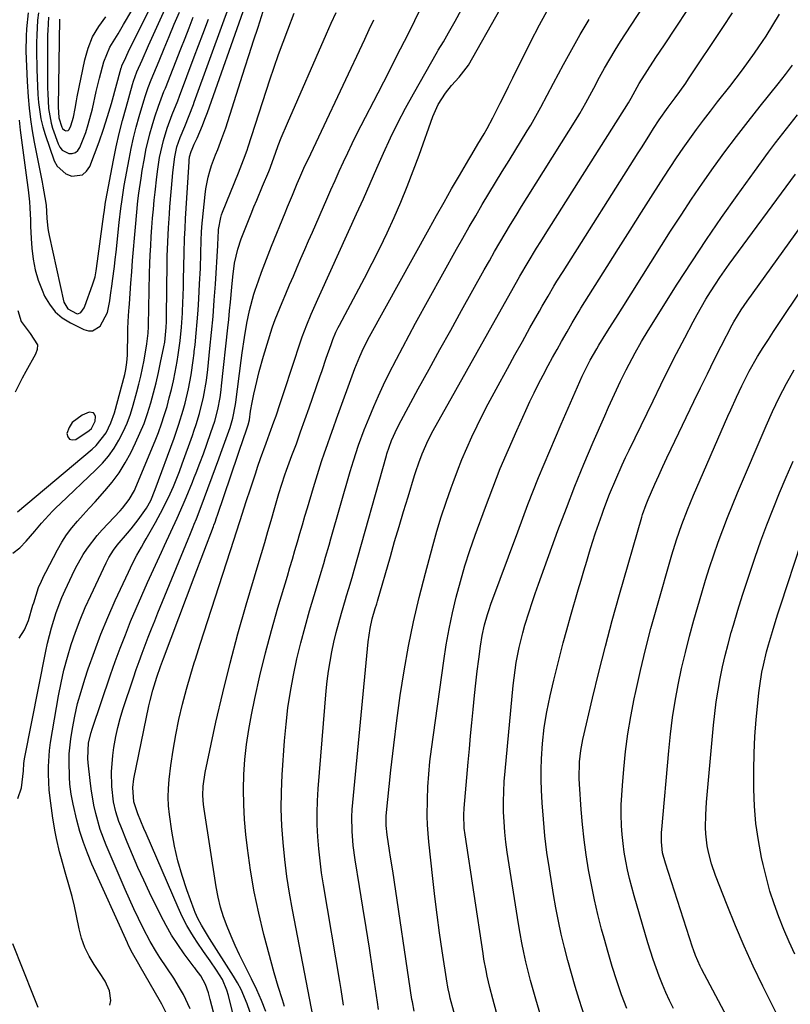
# Model space of a CAD drawing. Units: inches. Extents: x 1875354 to 1880617, y 474959 to 480354.
# Drawn here: x 1877934 to 1878161, y 476769 to 477058 of the extents above; entities that cross this region are included whole.
import ezdxf

# ---------------------------------------------------------------- set-up
doc = ezdxf.new("R2010")
doc.units = ezdxf.units.IN
doc.header["$MEASUREMENT"] = 0
for name, color, linetype in [('1', 7, 'Continuous'), ('7', 7, 'Continuous'), ('8', 7, 'Continuous')]:
    doc.layers.add(name, color=color, linetype=linetype)

msp = doc.modelspace()

# ---------------------------------------------------------------- linework, layer by layer
at = {"layer": '1', "color": 18}
msp.add_polyline3d([(1877955.54, 476938.29, 1858), (1877956.59, 476940.37, 1858), (1877956.64, 476941.82, 1858), (1877956.42, 476942.46, 1858), (1877956.07, 476942.9, 1858), (1877954.85, 476943.04, 1858), (1877952.72, 476942.18, 1858), (1877949.82, 476940.05, 1858), (1877948.92, 476938.54, 1858), (1877948.29, 476936.8, 1858), (1877948.53, 476935.77, 1858), (1877949, 476935.09, 1858), (1877949.82, 476934.91, 1858), (1877950.86, 476935.08, 1858), (1877954.81, 476937.68, 1858), (1877955.54, 476938.29, 1858)], dxfattribs=at)
at = {"layer": '7', "color": 18}
for points in [[(1877942.92, 477059.03, 1852), (1877942.65, 477055.11, 1852), (1877942.63, 477053.8, 1852), (1877942.62, 477038.14, 1852), (1877942.64, 477036.66, 1852), (1877942.86, 477032.23, 1852), (1877943.63, 477027.89, 1852), (1877944.06, 477026.48, 1852), (1877945.67, 477021.8, 1852), (1877946.2, 477020.81, 1852), (1877946.88, 477019.99, 1852), (1877948.82, 477019.01, 1852), (1877949.86, 477019.02, 1852), (1877950.77, 477019.28, 1852), (1877951.49, 477019.89, 1852), (1877952.08, 477020.75, 1852), (1877953.79, 477025.2, 1852), (1877954.55, 477027.47, 1852), (1877955.78, 477032.1, 1852), (1877956.92, 477037.21, 1852), (1877957.86, 477041.13, 1852), (1877959.17, 477045.92, 1852), (1877960.93, 477050.2, 1852), (1877963.35, 477054.18, 1852), (1877964.94, 477056.85, 1852), (1877972.19, 477069.31, 1852)], [(1877936.91, 477060.25, 1856), (1877936.44, 477055.64, 1856), (1877936.31, 477053.43, 1856), (1877936.24, 477049.01, 1856), (1877936.28, 477046.8, 1856), (1877936.48, 477042.37, 1856), (1877936.6, 477040.16, 1856), (1877936.9, 477035.66, 1856), (1877937.2, 477032.32, 1856), (1877937.58, 477028.98, 1856), (1877938.09, 477025.67, 1856), (1877938.68, 477022.36, 1856), (1877941.04, 477010.56, 1856), (1877941.26, 477009.44, 1856), (1877941.85, 477006.06, 1856), (1877942.18, 477003.79, 1856), (1877942.4, 477000.06, 1856), (1877942.71, 476997, 1856), (1877942.89, 476995.94, 1856), (1877943.1, 476994.88, 1856), (1877947.4, 476975.35, 1856), (1877948.59, 476973.37, 1856), (1877951.05, 476971.99, 1856), (1877951.5, 476971.96, 1856), (1877952.36, 476972.36, 1856), (1877953.33, 476973.66, 1856), (1877953.55, 476974.16, 1856), (1877955.84, 476980.41, 1856), (1877956.04, 476980.99, 1856), (1877956.55, 476982.77, 1856), (1877956.9, 476984.58, 1856), (1877956.99, 476985.19, 1856), (1877959.12, 477001.16, 1856), (1877959.19, 477001.67, 1856), (1877959.66, 477004.71, 1856), (1877959.75, 477005.22, 1856), (1877962, 477017.03, 1856), (1877962.79, 477020.93, 1856), (1877963.66, 477024.83, 1856), (1877964.62, 477028.7, 1856), (1877965.65, 477032.55, 1856), (1877967.55, 477039.29, 1856), (1877967.83, 477040.22, 1856), (1877968.31, 477041.61, 1856), (1877968.86, 477042.97, 1856), (1877970.35, 477046.4, 1856), (1877972.26, 477050.73, 1856), (1877973.22, 477052.88, 1856), (1877974.19, 477055.03, 1856), (1877978.63, 477064.77, 1856)], [(1877939.99, 477060.27, 1854), (1877939.69, 477058.11, 1854), (1877939.41, 477053.75, 1854), (1877939.36, 477051.56, 1854), (1877939.36, 477049.38, 1854), (1877939.45, 477043.62, 1854), (1877939.52, 477041.2, 1854), (1877939.75, 477036.36, 1854), (1877939.92, 477033.95, 1854), (1877940.6, 477029.18, 1854), (1877941.18, 477026.85, 1854), (1877941.88, 477024.54, 1854), (1877944.52, 477016.89, 1854), (1877945.39, 477015.28, 1854), (1877947.97, 477012.99, 1854), (1877949.68, 477012.32, 1854), (1877952.85, 477012.77, 1854), (1877954.02, 477013.78, 1854), (1877954.98, 477015.18, 1854), (1877956.39, 477018.8, 1854), (1877957.75, 477022.47, 1854), (1877959.04, 477026.17, 1854), (1877960.22, 477029.9, 1854), (1877961.33, 477033.66, 1854), (1877964.23, 477044.12, 1854), (1877964.28, 477044.28, 1854), (1877964.43, 477044.75, 1854), (1877965.54, 477047.23, 1854), (1877966.58, 477049.4, 1854), (1877975.34, 477067.03, 1854)], [(1878039.8, 476767.71, 1888), (1878039.48, 476769.81, 1888), (1878038.01, 476779.65, 1888), (1878037.1, 476785.68, 1888), (1878036.17, 476791.72, 1888), (1878035.2, 476797.75, 1888), (1878034.22, 476803.77, 1888), (1878032.92, 476811.64, 1888), (1878032.35, 476815.83, 1888), (1878032.01, 476820.05, 1888), (1878031.95, 476824.28, 1888), (1878032.04, 476826.39, 1888), (1878032.2, 476828.5, 1888), (1878036.72, 476875.67, 1888), (1878037.28, 476879.51, 1888), (1878037.94, 476882.34, 1888), (1878038.83, 476885.38, 1888), (1878039.26, 476886.82, 1888), (1878039.47, 476887.54, 1888), (1878043.24, 476900.71, 1888), (1878044.5, 476905.09, 1888), (1878045.79, 476909.47, 1888), (1878047.1, 476913.85, 1888), (1878048.43, 476918.21, 1888), (1878050.34, 476924.43, 1888), (1878050.74, 476925.68, 1888), (1878051.57, 476928.17, 1888), (1878052.54, 476930.87, 1888), (1878054.3, 476934.79, 1888), (1878055.81, 476937.64, 1888), (1878062.49, 476949.52, 1888), (1878065.62, 476955.1, 1888), (1878068.75, 476960.67, 1888), (1878071.87, 476966.24, 1888), (1878074.99, 476971.81, 1888), (1878078.9, 476978.78, 1888), (1878081.27, 476982.94, 1888), (1878083.69, 476987.07, 1888), (1878086.16, 476991.16, 1888), (1878087.42, 476993.2, 1888), (1878088.7, 476995.22, 1888), (1878113.17, 477033.88, 1888), (1878113.98, 477035.26, 1888), (1878116.29, 477039.51, 1888), (1878118.72, 477043.34, 1888), (1878121.2, 477047.14, 1888), (1878123.69, 477050.94, 1888), (1878133.77, 477066.28, 1888)], [(1877933.9, 476829.66, 1866), (1877934.99, 476832.8, 1866), (1877935.56, 476837.74, 1866), (1877935.66, 476839.87, 1866), (1877935.76, 476840.57, 1866), (1877935.87, 476841.27, 1866), (1877942.07, 476872.91, 1866), (1877942.56, 476875.21, 1866), (1877943.73, 476879.77, 1866), (1877945.14, 476884.26, 1866), (1877946.82, 476888.66, 1866), (1877947.76, 476890.82, 1866), (1877949.81, 476895.25, 1866), (1877950.84, 476897.29, 1866), (1877953.1, 476901.27, 1866), (1877954.36, 476903.18, 1866), (1877957.12, 476906.81, 1866), (1877958.63, 476908.53, 1866), (1877963.88, 476914.14, 1866), (1877964.58, 476914.92, 1866), (1877966.53, 476917.38, 1866), (1877968.12, 476920.08, 1866), (1877968.55, 476921.03, 1866), (1877974.17, 476934.67, 1866), (1877975.13, 476937.13, 1866), (1877976.04, 476939.61, 1866), (1877976.87, 476942.12, 1866), (1877977.67, 476944.75, 1866), (1877978.35, 476947.25, 1866), (1877978.98, 476949.76, 1866), (1877979.55, 476952.29, 1866), (1877980.08, 476954.83, 1866), (1877980.65, 476957.92, 1866), (1877980.99, 476959.93, 1866), (1877981.54, 476963.97, 1866), (1877981.94, 476968.03, 1866), (1877982.2, 476972.11, 1866), (1877982.23, 476972.7, 1866), (1877982.41, 476977.37, 1866), (1877982.48, 476979.71, 1866), (1877982.54, 476982.05, 1866), (1877982.69, 476989.69, 1866), (1877982.83, 476994.08, 1866), (1877982.97, 476997.01, 1866), (1877983.14, 476999.93, 1866), (1877983.23, 477001.4, 1866), (1877984.17, 477016.58, 1866), (1877984.2, 477016.94, 1866), (1877984.32, 477018.04, 1866), (1877984.72, 477019.54, 1866), (1877985.04, 477020.29, 1866), (1877985.68, 477021.7, 1866), (1877986.49, 477023.48, 1866), (1877988.09, 477027.2, 1866), (1877988.82, 477029.09, 1866), (1877989.52, 477030.99, 1866), (1878000.59, 477062.33, 1866)], [(1877960.85, 476768.98, 1868), (1877961.14, 476770.35, 1868), (1877960.74, 476773.18, 1868), (1877959.48, 476775.97, 1868), (1877957.9, 476778.6, 1868), (1877956.33, 476780.87, 1868), (1877954.84, 476783.35, 1868), (1877953.56, 476785.91, 1868), (1877952.6, 476788.61, 1868), (1877951.85, 476791.4, 1868), (1877951.08, 476795.2, 1868), (1877950.47, 476798.02, 1868), (1877949.81, 476800.84, 1868), (1877949.07, 476803.63, 1868), (1877947.78, 476808.05, 1868), (1877946.67, 476811.97, 1868), (1877946.15, 476813.94, 1868), (1877945.2, 476817.89, 1868), (1877944.79, 476819.88, 1868), (1877944.14, 476823.9, 1868), (1877943.55, 476828.22, 1868), (1877943.03, 476832.07, 1868), (1877942.84, 476836.75, 1868), (1877942.85, 476839.08, 1868), (1877943.18, 476843.74, 1868), (1877943.5, 476846.05, 1868), (1877945.82, 476859.75, 1868), (1877946.55, 476863.56, 1868), (1877947.39, 476867.35, 1868), (1877948.41, 476871.09, 1868), (1877949.53, 476874.81, 1868), (1877950.81, 476878.48, 1868), (1877952.17, 476882.11, 1868), (1877953.68, 476885.69, 1868), (1877955.27, 476889.24, 1868), (1877959.81, 476898.87, 1868), (1877960.6, 476900.4, 1868), (1877962, 476902.59, 1868), (1877963.04, 476903.97, 1868), (1877966.1, 476907.55, 1868), (1877967.17, 476908.84, 1868), (1877969.24, 476911.48, 1868), (1877971.65, 476914.89, 1868), (1877972.91, 476917.14, 1868), (1877974.24, 476920.33, 1868), (1877979.74, 476935.42, 1868), (1877981.15, 476939.5, 1868), (1877982.44, 476943.69, 1868), (1877983, 476945.74, 1868), (1877983.97, 476949.87, 1868), (1877984.75, 476954.05, 1868), (1877985.37, 476958.26, 1868), (1877985.63, 476960.37, 1868), (1877985.68, 476960.83, 1868), (1877985.9, 476962.87, 1868), (1877986.25, 476966.24, 1868), (1877986.55, 476969.61, 1868), (1877986.8, 476972.99, 1868), (1877987.01, 476976.37, 1868), (1877987.24, 476980.71, 1868), (1877987.46, 476985.23, 1868), (1877987.62, 476989.76, 1868), (1877987.73, 476993.43, 1868), (1877987.84, 476996, 1868), (1877988.01, 476998.57, 1868), (1877988.1, 476999.42, 1868), (1877988.88, 477006.92, 1868), (1877989.11, 477008.65, 1868), (1877989.79, 477012.06, 1868), (1877990.27, 477013.86, 1868), (1877990.78, 477015.47, 1868), (1877991.91, 477018.65, 1868), (1877992.55, 477020.22, 1868), (1877993.8, 477023.37, 1868), (1877994.36, 477024.96, 1868), (1877994.9, 477026.57, 1868), (1877999.27, 477040.12, 1868), (1878000.55, 477044.12, 1868), (1878001.83, 477048.11, 1868), (1878003.11, 477052.11, 1868), (1878004.39, 477056.11, 1868), (1878006.38, 477062.34, 1868)], [(1878012.2, 476768.53, 1882), (1878011.55, 476770.5, 1882), (1878010.26, 476774.44, 1882), (1878009.12, 476778.43, 1882), (1878006.13, 476789.7, 1882), (1878004.62, 476795.97, 1882), (1878003.28, 476802.28, 1882), (1878002.21, 476808.64, 1882), (1878001.32, 476815.04, 1882), (1878000.85, 476819.1, 1882), (1878000.44, 476823.49, 1882), (1878000.18, 476827.89, 1882), (1878000.13, 476832.3, 1882), (1878000.23, 476836.71, 1882), (1878000.53, 476841.11, 1882), (1878000.99, 476845.5, 1882), (1878001.65, 476849.85, 1882), (1878002.45, 476854.19, 1882), (1878003.46, 476858.99, 1882), (1878004.96, 476865.69, 1882), (1878006.57, 476872.36, 1882), (1878008.34, 476878.99, 1882), (1878010.22, 476885.6, 1882), (1878013, 476894.91, 1882), (1878013.74, 476897.43, 1882), (1878014.49, 476899.94, 1882), (1878015.23, 476902.45, 1882), (1878015.96, 476904.97, 1882), (1878016.7, 476907.48, 1882), (1878017.44, 476910, 1882), (1878018.18, 476912.51, 1882), (1878018.92, 476915.02, 1882), (1878020.68, 476920.98, 1882), (1878021.45, 476923.52, 1882), (1878022.24, 476926.05, 1882), (1878023.07, 476928.56, 1882), (1878023.91, 476931.08, 1882), (1878024.78, 476933.58, 1882), (1878025.66, 476936.08, 1882), (1878026.55, 476938.57, 1882), (1878027.45, 476941.07, 1882), (1878032.85, 476955.83, 1882), (1878033.31, 476957.04, 1882), (1878034.29, 476959.45, 1882), (1878035.35, 476961.81, 1882), (1878037.13, 476965.27, 1882), (1878054.6, 476996.9, 1882), (1878056.79, 477000.82, 1882), (1878059, 477004.73, 1882), (1878061.24, 477008.62, 1882), (1878063.5, 477012.5, 1882), (1878066.26, 477017.19, 1882), (1878067.16, 477018.72, 1882), (1878068.96, 477021.76, 1882), (1878070.76, 477024.81, 1882), (1878071.63, 477026.35, 1882), (1878073.29, 477029.47, 1882), (1878074.21, 477031.26, 1882), (1878075.47, 477033.73, 1882), (1878076.72, 477036.2, 1882), (1878077.97, 477038.68, 1882), (1878079.2, 477041.17, 1882), (1878084.43, 477051.73, 1882), (1878087.02, 477056.76, 1882), (1878089.73, 477061.72, 1882)], [(1878029.5, 476768.95, 1886), (1878028.78, 476773.59, 1886), (1878028.39, 476775.91, 1886), (1878023.6, 476804.27, 1886), (1878023.06, 476807.78, 1886), (1878022.6, 476811.3, 1886), (1878022.23, 476814.82, 1886), (1878021.94, 476818.36, 1886), (1878021.78, 476821.9, 1886), (1878021.73, 476825.44, 1886), (1878021.84, 476828.98, 1886), (1878022.05, 476832.52, 1886), (1878024.43, 476861.2, 1886), (1878024.72, 476864.09, 1886), (1878025.08, 476866.98, 1886), (1878025.53, 476869.85, 1886), (1878026.06, 476872.71, 1886), (1878026.67, 476875.56, 1886), (1878027.33, 476878.39, 1886), (1878028.07, 476881.2, 1886), (1878028.86, 476884, 1886), (1878030.08, 476888.09, 1886), (1878030.4, 476889.16, 1886), (1878031.04, 476891.31, 1886), (1878032, 476894.53, 1886), (1878032.62, 476896.68, 1886), (1878042.07, 476930.29, 1886), (1878042.24, 476930.86, 1886), (1878043.6, 476934.77, 1886), (1878045.21, 476938.33, 1886), (1878046.38, 476940.59, 1886), (1878051.45, 476949.9, 1886), (1878054.6, 476955.67, 1886), (1878057.76, 476961.43, 1886), (1878060.95, 476967.18, 1886), (1878064.14, 476972.93, 1886), (1878070.79, 476984.83, 1886), (1878072.31, 476987.52, 1886), (1878073.84, 476990.21, 1886), (1878075.4, 476992.88, 1886), (1878076.96, 476995.54, 1886), (1878078.55, 476998.19, 1886), (1878080.15, 477000.83, 1886), (1878081.77, 477003.46, 1886), (1878083.4, 477006.08, 1886), (1878098.25, 477029.75, 1886), (1878098.88, 477030.78, 1886), (1878100.68, 477033.92, 1886), (1878102.95, 477038.18, 1886), (1878104.67, 477041.43, 1886), (1878106.13, 477044.1, 1886), (1878107.64, 477046.74, 1886), (1878109.22, 477049.34, 1886), (1878110.85, 477051.92, 1886), (1878117.25, 477061.72, 1886)], [(1877934.23, 476876.74, 1864), (1877935.82, 476879.13, 1864), (1877937.02, 476881.85, 1864), (1877938.32, 476886.38, 1864), (1877938.54, 476887.13, 1864), (1877939.99, 476891.56, 1864), (1877940.82, 476893.49, 1864), (1877941.64, 476895.23, 1864), (1877942.08, 476896.08, 1864), (1877945.51, 476902.64, 1864), (1877946.79, 476904.86, 1864), (1877948.17, 476907.02, 1864), (1877949.72, 476909.06, 1864), (1877951.37, 476911.03, 1864), (1877953.1, 476912.94, 1864), (1877954.83, 476914.85, 1864), (1877956.56, 476916.76, 1864), (1877959.42, 476919.92, 1864), (1877961.59, 476922.54, 1864), (1877963.61, 476925.26, 1864), (1877965.39, 476928.15, 1864), (1877967.02, 476931.13, 1864), (1877968.44, 476934.02, 1864), (1877969.74, 476936.86, 1864), (1877970.93, 476939.74, 1864), (1877971.96, 476942.68, 1864), (1877972.93, 476945.81, 1864), (1877973.72, 476948.76, 1864), (1877974.47, 476951.71, 1864), (1877975.16, 476954.68, 1864), (1877975.8, 476957.66, 1864), (1877976.74, 476962.24, 1864), (1877977, 476963.64, 1864), (1877977.44, 476967.87, 1864), (1877977.5, 476969.68, 1864), (1877977.53, 476971.3, 1864), (1877977.7, 476986.8, 1864), (1877977.73, 476988.87, 1864), (1877977.79, 476990.94, 1864), (1877977.98, 476995.08, 1864), (1877978.1, 476997.15, 1864), (1877978.38, 477001.29, 1864), (1877978.54, 477003.36, 1864), (1877979.24, 477012.15, 1864), (1877979.35, 477013.46, 1864), (1877979.94, 477018.02, 1864), (1877980.59, 477020.92, 1864), (1877981.56, 477023.73, 1864), (1877982.88, 477026.95, 1864), (1877984.19, 477030.17, 1864), (1877985.43, 477033.42, 1864), (1877985.68, 477034.1, 1864), (1877994.49, 477058.22, 1864), (1877995.42, 477060.85, 1864)], [(1877934.23, 477028.78, 1858), (1877934.55, 477025.83, 1858), (1877934.93, 477022.89, 1858), (1877935.35, 477019.95, 1858), (1877935.76, 477017.01, 1858), (1877936.16, 477014.07, 1858), (1877936.55, 477011.13, 1858), (1877936.9, 477008.38, 1858), (1877937.28, 477004.8, 1858), (1877937.4, 477003.01, 1858), (1877937.56, 476999.42, 1858), (1877937.64, 476997.62, 1858), (1877937.83, 476994.03, 1858), (1877938, 476991.18, 1858), (1877938.37, 476988, 1858), (1877938.95, 476984.87, 1858), (1877939.86, 476981.82, 1858), (1877940.99, 476978.83, 1858), (1877941.73, 476977.16, 1858), (1877943.13, 476974.72, 1858), (1877944.81, 476972.55, 1858), (1877946.91, 476970.77, 1858), (1877949.29, 476969.26, 1858), (1877953.27, 476967.29, 1858), (1877954.59, 476966.96, 1858), (1877955.84, 476966.97, 1858), (1877958.06, 476968.32, 1858), (1877960.18, 476972.33, 1858), (1877960.86, 476975.73, 1858), (1877961.11, 476977.4, 1858), (1877961.59, 476980.74, 1858), (1877961.7, 476981.59, 1858), (1877962.24, 476985.79, 1858), (1877962.49, 476987.89, 1858), (1877962.72, 476989.99, 1858), (1877963.64, 476998.71, 1858), (1877964.12, 477002.81, 1858), (1877964.48, 477005.54, 1858), (1877964.9, 477008.26, 1858), (1877965.13, 477009.62, 1858), (1877966.52, 477017.29, 1858), (1877967.15, 477020.46, 1858), (1877967.84, 477023.61, 1858), (1877968.63, 477026.73, 1858), (1877969.49, 477029.85, 1858), (1877970.84, 477034.49, 1858), (1877971.32, 477036.04, 1858), (1877972.14, 477038.33, 1858), (1877973.03, 477040.59, 1858), (1877975.36, 477046.24, 1858), (1877976.84, 477049.81, 1858), (1877978.32, 477053.38, 1858), (1877979.81, 477056.95, 1858), (1877981.29, 477060.52, 1858)], [(1877984.44, 476767.88, 1872), (1877982.5, 476772.07, 1872), (1877981.37, 476774.09, 1872), (1877979.63, 476776.87, 1872), (1877977.62, 476779.94, 1872), (1877975.59, 476782.99, 1872), (1877974.6, 476784.53, 1872), (1877972.74, 476787.69, 1872), (1877970.69, 476791.6, 1872), (1877969.29, 476794.39, 1872), (1877967.94, 476797.2, 1872), (1877966.64, 476800.04, 1872), (1877965.38, 476802.9, 1872), (1877959.81, 476815.92, 1872), (1877958.08, 476820.52, 1872), (1877956.75, 476825.24, 1872), (1877956.23, 476827.65, 1872), (1877955.4, 476832.49, 1872), (1877955.08, 476834.93, 1872), (1877954.52, 476840.12, 1872), (1877954.4, 476841.4, 1872), (1877954.67, 476846.02, 1872), (1877955.38, 476849.04, 1872), (1877955.69, 476850.03, 1872), (1877961.1, 476865.94, 1872), (1877962.49, 476869.88, 1872), (1877963.92, 476873.8, 1872), (1877965.44, 476877.7, 1872), (1877967, 476881.57, 1872), (1877968.62, 476885.42, 1872), (1877970.27, 476889.26, 1872), (1877971.97, 476893.08, 1872), (1877973.69, 476896.89, 1872), (1877976.01, 476901.93, 1872), (1877976.93, 476903.93, 1872), (1877978.79, 476907.92, 1872), (1877980.65, 476911.91, 1872), (1877982.42, 476915.95, 1872), (1877983.27, 476917.98, 1872), (1877985.13, 476922.52, 1872), (1877985.68, 476923.89, 1872), (1877986.24, 476925.29, 1872), (1877987.32, 476928.08, 1872), (1877988.36, 476930.87, 1872), (1877989.37, 476933.68, 1872), (1877990.56, 476937.08, 1872), (1877991.67, 476940.45, 1872), (1877992.6, 476943.88, 1872), (1877993.25, 476947.34, 1872), (1877993.58, 476949.66, 1872), (1877993.71, 476950.83, 1872), (1877995.53, 476967.81, 1872), (1877995.79, 476970.31, 1872), (1877996.04, 476972.82, 1872), (1877996.28, 476975.32, 1872), (1877996.67, 476979.77, 1872), (1877996.99, 476982.83, 1872), (1877997.53, 476986.85, 1872), (1877998.46, 476990.95, 1872), (1877999.48, 476993.94, 1872), (1877999.86, 476994.93, 1872), (1878002.39, 477001.29, 1872), (1878003.21, 477003.32, 1872), (1878004.03, 477005.34, 1872), (1878005.73, 477009.37, 1872), (1878007.56, 477013.7, 1872), (1878007.93, 477014.66, 1872), (1878008.16, 477015.3, 1872), (1878009.53, 477019.12, 1872), (1878010.35, 477021.34, 1872), (1878011.2, 477023.55, 1872), (1878013.02, 477027.93, 1872), (1878024.46, 477054.13, 1872), (1878025.87, 477057.28, 1872), (1878027.3, 477060.42, 1872)], [(1878000.94, 476750.58, 1876), (1877995.71, 476771.79, 1876), (1877995.25, 476773.41, 1876), (1877993.99, 476776.51, 1876), (1877992.2, 476779.28, 1876), (1877990.31, 476782, 1876), (1877988.43, 476784.72, 1876), (1877986.56, 476787.43, 1876), (1877985.68, 476788.79, 1876), (1877984.97, 476789.88, 1876), (1877983.49, 476792.38, 1876), (1877982.15, 476794.97, 1876), (1877980.91, 476797.61, 1876), (1877971.51, 476819.37, 1876), (1877970.89, 476820.81, 1876), (1877969.15, 476825.18, 1876), (1877967.91, 476828.66, 1876), (1877967.59, 476832.88, 1876), (1877967.93, 476835.43, 1876), (1877972.38, 476856.85, 1876), (1877972.72, 476858.4, 1876), (1877973.51, 476861.47, 1876), (1877974.66, 476865.23, 1876), (1877975.78, 476868.37, 1876), (1877976.66, 476870.71, 1876), (1877985.68, 476894.59, 1876), (1877991.3, 476909.5, 1876), (1877991.46, 476909.92, 1876), (1877991.77, 476910.75, 1876), (1877992.22, 476912.01, 1876), (1877992.51, 476912.85, 1876), (1878000.47, 476936.19, 1876), (1878000.63, 476936.68, 1876), (1878001.53, 476939.35, 1876), (1878001.85, 476940.77, 1876), (1878002.23, 476943.32, 1876), (1878002.66, 476945.87, 1876), (1878003.19, 476948.39, 1876), (1878003.65, 476950.43, 1876), (1878004.76, 476954.96, 1876), (1878006.03, 476959.46, 1876), (1878008.55, 476967.85, 1876), (1878008.65, 476968.15, 1876), (1878009.43, 476970.25, 1876), (1878011.49, 476975.24, 1876), (1878012.58, 476977.84, 1876), (1878013.66, 476980.44, 1876), (1878014.76, 476983.03, 1876), (1878015.86, 476985.62, 1876), (1878016.97, 476988.21, 1876), (1878018.09, 476990.79, 1876), (1878019.21, 476993.37, 1876), (1878020.34, 476995.95, 1876), (1878024.58, 477005.62, 1876), (1878025.79, 477008.35, 1876), (1878027, 477011.08, 1876), (1878028.23, 477013.8, 1876), (1878029.46, 477016.51, 1876), (1878030.72, 477019.22, 1876), (1878032.01, 477021.91, 1876), (1878033.34, 477024.58, 1876), (1878034.69, 477027.24, 1876), (1878039.65, 477036.82, 1876), (1878041.31, 477040.03, 1876), (1878042.96, 477043.25, 1876), (1878044.6, 477046.46, 1876), (1878046.24, 477049.69, 1876), (1878048.55, 477054.25, 1876), (1878050.38, 477058.06, 1876), (1878051.82, 477060.87, 1876)], [(1878002.7, 476765.12, 1878), (1878001.24, 476769.39, 1878), (1877999.42, 476773.52, 1878), (1877998.36, 476775.5, 1878), (1877997.21, 476777.44, 1878), (1877990.18, 476788.53, 1878), (1877987.78, 476792.44, 1878), (1877986.68, 476794.44, 1878), (1877985.97, 476796.14, 1878), (1877985.68, 476796.93, 1878), (1877983.52, 476802.81, 1878), (1877982.11, 476807.05, 1878), (1877980.87, 476811.33, 1878), (1877979.91, 476815.68, 1878), (1877979.12, 476820.08, 1878), (1877978.4, 476824.94, 1878), (1877978.13, 476827.5, 1878), (1877978, 476830.06, 1878), (1877978.08, 476832.62, 1878), (1877978.29, 476835.18, 1878), (1877978.81, 476839.28, 1878), (1877979.46, 476843.82, 1878), (1877980.24, 476848.34, 1878), (1877981.18, 476852.83, 1878), (1877982.24, 476857.29, 1878), (1877983.43, 476861.73, 1878), (1877984.67, 476866.15, 1878), (1877985.68, 476869.48, 1878), (1877986, 476870.55, 1878), (1877987.37, 476874.93, 1878), (1877997.38, 476905.77, 1878), (1877997.97, 476907.61, 1878), (1877999.16, 476911.3, 1878), (1877999.75, 476913.15, 1878), (1878000.94, 476916.84, 1878), (1878002.15, 476920.52, 1878), (1878003.61, 476924.91, 1878), (1878004.38, 476927.18, 1878), (1878005.16, 476929.45, 1878), (1878006.78, 476933.95, 1878), (1878007.78, 476936.68, 1878), (1878009.05, 476940.24, 1878), (1878009.67, 476942.02, 1878), (1878010.89, 476945.59, 1878), (1878012.08, 476949.16, 1878), (1878016.95, 476963.98, 1878), (1878017.36, 476965.17, 1878), (1878018.7, 476968.72, 1878), (1878019.99, 476971.83, 1878), (1878021.95, 476976.28, 1878), (1878022.92, 476978.43, 1878), (1878033.3, 477001.28, 1878), (1878035.31, 477005.73, 1878), (1878037.3, 477010.19, 1878), (1878039.28, 477014.65, 1878), (1878041.25, 477019.13, 1878), (1878043.27, 477023.57, 1878), (1878045.39, 477027.96, 1878), (1878047.64, 477032.28, 1878), (1878049.99, 477036.56, 1878), (1878057.05, 477048.95, 1878), (1878057.26, 477049.31, 1878), (1878058.82, 477051.75, 1878), (1878060.33, 477054.43, 1878), (1878062.25, 477057.84, 1878), (1878064.16, 477061.25, 1878)], [(1878062.96, 476763.15, 1892), (1878060.85, 476771.05, 1892), (1878060.58, 476772.13, 1892), (1878060.23, 476773.76, 1892), (1878060.03, 476774.86, 1892), (1878059.94, 476775.41, 1892), (1878058.49, 476784.9, 1892), (1878057.71, 476790.2, 1892), (1878056.98, 476795.51, 1892), (1878056.32, 476800.83, 1892), (1878055.7, 476806.15, 1892), (1878054.54, 476816.87, 1892), (1878054.31, 476819.4, 1892), (1878054.15, 476821.92, 1892), (1878054.08, 476824.46, 1892), (1878054.13, 476829.35, 1892), (1878054.27, 476833.07, 1892), (1878054.49, 476836.77, 1892), (1878054.85, 476840.47, 1892), (1878055.3, 476844.16, 1892), (1878058.92, 476870.05, 1892), (1878059.65, 476874.76, 1892), (1878060.49, 476879.45, 1892), (1878061.47, 476884.11, 1892), (1878062.56, 476888.75, 1892), (1878063.79, 476893.35, 1892), (1878065.12, 476897.93, 1892), (1878066.58, 476902.46, 1892), (1878068.15, 476906.96, 1892), (1878071.13, 476915.15, 1892), (1878073.28, 476920.85, 1892), (1878075.52, 476926.52, 1892), (1878077.89, 476932.13, 1892), (1878080.34, 476937.71, 1892), (1878082.97, 476943.52, 1892), (1878084.2, 476946.16, 1892), (1878085.46, 476948.78, 1892), (1878086.78, 476951.38, 1892), (1878088.13, 476953.96, 1892), (1878089.62, 476956.73, 1892), (1878090.89, 476959.08, 1892), (1878092.19, 476961.42, 1892), (1878093.49, 476963.76, 1892), (1878095.12, 476966.68, 1892), (1878096.61, 476969.28, 1892), (1878098.68, 476972.71, 1892), (1878099.21, 476973.56, 1892), (1878106.9, 476985.8, 1892), (1878110.26, 476991.15, 1892), (1878113.62, 476996.48, 1892), (1878117, 477001.82, 1892), (1878120.38, 477007.14, 1892), (1878123.52, 477012.07, 1892), (1878125.37, 477014.91, 1892), (1878127.24, 477017.74, 1892), (1878129.17, 477020.52, 1892), (1878131.13, 477023.29, 1892), (1878133.13, 477026.03, 1892), (1878135.15, 477028.75, 1892), (1878137.21, 477031.44, 1892), (1878139.29, 477034.12, 1892), (1878142.89, 477038.7, 1892), (1878144.75, 477041.1, 1892), (1878146.58, 477043.52, 1892), (1878148.37, 477045.97, 1892), (1878150.13, 477048.44, 1892), (1878151.43, 477050.29, 1892), (1878153.55, 477053.44, 1892), (1878155.56, 477056.67, 1892), (1878157.49, 477059.95, 1892)], [(1877932.44, 476901.7, 1862), (1877934.49, 476903.27, 1862), (1877936.37, 476905.14, 1862), (1877938.83, 476908.15, 1862), (1877940.87, 476910.51, 1862), (1877944.04, 476913.95, 1862), (1877945.15, 476915.05, 1862), (1877946.27, 476916.13, 1862), (1877956.81, 476926.08, 1862), (1877958.74, 476928.08, 1862), (1877960.54, 476930.18, 1862), (1877962.12, 476932.45, 1862), (1877963.57, 476934.82, 1862), (1877964.83, 476937.31, 1862), (1877965.96, 476939.84, 1862), (1877966.91, 476942.45, 1862), (1877967.74, 476945.11, 1862), (1877968.81, 476948.99, 1862), (1877969.41, 476951.32, 1862), (1877969.98, 476953.65, 1862), (1877970.95, 476958.36, 1862), (1877971.78, 476963.1, 1862), (1877972.12, 476966.21, 1862), (1877972.21, 476968.25, 1862), (1877972.22, 476968.59, 1862), (1877972.57, 476983.9, 1862), (1877972.65, 476986.58, 1862), (1877972.76, 476989.26, 1862), (1877972.89, 476991.94, 1862), (1877973.06, 476994.62, 1862), (1877973.25, 476997.29, 1862), (1877973.45, 476999.97, 1862), (1877973.68, 477002.64, 1862), (1877973.93, 477005.31, 1862), (1877974.15, 477007.65, 1862), (1877974.66, 477012.18, 1862), (1877974.97, 477014.44, 1862), (1877975.5, 477017.79, 1862), (1877975.81, 477019.49, 1862), (1877976.62, 477022.84, 1862), (1877977.74, 477026.41, 1862), (1877979.23, 477030.46, 1862), (1877980.8, 477034.48, 1862), (1877981.31, 477035.82, 1862), (1877985.68, 477047.33, 1862), (1877988.22, 477054.04, 1862), (1877989.84, 477058.43, 1862)], [(1877995.23, 476752.04, 1874), (1877990.37, 476770.64, 1874), (1877989.81, 476772.59, 1874), (1877988.96, 476775.03, 1874), (1877987.57, 476777.59, 1874), (1877986.25, 476779.37, 1874), (1877985.81, 476779.96, 1874), (1877985.68, 476780.13, 1874), (1877982.73, 476784.08, 1874), (1877980.82, 476786.78, 1874), (1877979.03, 476789.54, 1874), (1877977.39, 476792.4, 1874), (1877975.85, 476795.32, 1874), (1877972.56, 476802.04, 1874), (1877970.83, 476805.69, 1874), (1877969.14, 476809.36, 1874), (1877967.53, 476813.06, 1874), (1877965.98, 476816.79, 1874), (1877964.09, 476821.48, 1874), (1877963.55, 476822.89, 1874), (1877962.64, 476825.76, 1874), (1877961.96, 476828.7, 1874), (1877961.47, 476833.2, 1874), (1877961.41, 476837.42, 1874), (1877961.73, 476842.23, 1874), (1877962.05, 476844.62, 1874), (1877962.64, 476847.87, 1874), (1877963.22, 476850.52, 1874), (1877963.93, 476853.13, 1874), (1877964.72, 476855.73, 1874), (1877967.79, 476865.08, 1874), (1877968.61, 476867.49, 1874), (1877969.45, 476869.89, 1874), (1877970.33, 476872.28, 1874), (1877971.23, 476874.66, 1874), (1877972.16, 476877.03, 1874), (1877973.1, 476879.4, 1874), (1877974.05, 476881.76, 1874), (1877975.01, 476884.12, 1874), (1877983.87, 476905.77, 1874), (1877984.36, 476906.97, 1874), (1877985.34, 476909.37, 1874), (1877985.68, 476910.2, 1874), (1877986.32, 476911.77, 1874), (1877987.72, 476915.4, 1874), (1877992.91, 476929.36, 1874), (1877993.51, 476931, 1874), (1877994.69, 476934.28, 1874), (1877996.18, 476938.57, 1874), (1877996.98, 476941.25, 1874), (1877997.74, 476945.32, 1874), (1877997.83, 476946, 1874), (1877999.44, 476958.24, 1874), (1877999.75, 476960.48, 1874), (1878000.42, 476964.96, 1874), (1878001.13, 476969.21, 1874), (1878001.85, 476972.87, 1874), (1878003.16, 476977.66, 1874), (1878003.56, 476978.83, 1874), (1878004.54, 476981.61, 1874), (1878005.45, 476984.16, 1874), (1878006.39, 476986.71, 1874), (1878007.37, 476989.24, 1874), (1878008.37, 476991.76, 1874), (1878012.34, 477001.59, 1874), (1878013.04, 477003.33, 1874), (1878014.47, 477006.8, 1874), (1878015.87, 477010.17, 1874), (1878016.64, 477011.99, 1874), (1878017.86, 477014.69, 1874), (1878019.87, 477018.9, 1874), (1878020.67, 477020.56, 1874), (1878022.25, 477023.88, 1874), (1878023.04, 477025.54, 1874), (1878035.72, 477052.58, 1874), (1878037.06, 477055.43, 1874), (1878038.4, 477058.29, 1874)], [(1878020.58, 476765.42, 1884), (1878014.51, 476796.92, 1884), (1878013.64, 476801.84, 1884), (1878012.87, 476806.77, 1884), (1878012.25, 476811.72, 1884), (1878011.73, 476816.68, 1884), (1878011.4, 476821.66, 1884), (1878011.23, 476826.64, 1884), (1878011.3, 476831.62, 1884), (1878011.51, 476836.61, 1884), (1878012.18, 476846.6, 1884), (1878012.61, 476851.45, 1884), (1878013.16, 476856.28, 1884), (1878013.91, 476861.09, 1884), (1878014.79, 476865.88, 1884), (1878015.83, 476870.64, 1884), (1878016.96, 476875.37, 1884), (1878018.2, 476880.08, 1884), (1878019.53, 476884.77, 1884), (1878021.54, 476891.51, 1884), (1878022.6, 476895.09, 1884), (1878023.67, 476898.67, 1884), (1878024.2, 476900.46, 1884), (1878025.25, 476904.04, 1884), (1878025.77, 476905.84, 1884), (1878031.46, 476925.66, 1884), (1878032.38, 476928.75, 1884), (1878033.89, 476933.35, 1884), (1878035.59, 476937.88, 1884), (1878037.01, 476941.42, 1884), (1878038.37, 476944.68, 1884), (1878039.78, 476947.9, 1884), (1878041.26, 476951.1, 1884), (1878042.8, 476954.27, 1884), (1878045.02, 476958.65, 1884), (1878046.86, 476962.19, 1884), (1878048.74, 476965.7, 1884), (1878050.65, 476969.19, 1884), (1878062.7, 476990.87, 1884), (1878064.55, 476994.17, 1884), (1878066.42, 476997.47, 1884), (1878068.32, 477000.74, 1884), (1878070.24, 477004.01, 1884), (1878072.18, 477007.27, 1884), (1878074.13, 477010.51, 1884), (1878076.1, 477013.75, 1884), (1878078.08, 477016.98, 1884), (1878083.42, 477025.64, 1884), (1878084.45, 477027.35, 1884), (1878085.47, 477029.08, 1884), (1878087.4, 477032.58, 1884), (1878089.28, 477036.12, 1884), (1878091.16, 477039.66, 1884), (1878094.04, 477045.11, 1884), (1878096.48, 477049.56, 1884), (1878099, 477053.97, 1884), (1878101.64, 477058.31, 1884)], [(1878082.3, 476737.38, 1894), (1878073.3, 476770.86, 1894), (1878072.46, 476774.16, 1894), (1878071.7, 476777.47, 1894), (1878071.35, 476779.14, 1894), (1878070.73, 476782.48, 1894), (1878070.46, 476784.16, 1894), (1878065.16, 476818.93, 1894), (1878064.92, 476820.89, 1894), (1878064.82, 476824.83, 1894), (1878064.94, 476826.8, 1894), (1878066.11, 476840.34, 1894), (1878066.45, 476844.19, 1894), (1878066.8, 476848.05, 1894), (1878067.15, 476851.9, 1894), (1878067.51, 476855.75, 1894), (1878067.92, 476859.92, 1894), (1878068.3, 476863.45, 1894), (1878068.73, 476866.98, 1894), (1878069.18, 476870.5, 1894), (1878069.71, 476874.39, 1894), (1878070.22, 476877.51, 1894), (1878070.91, 476880.6, 1894), (1878071.77, 476883.65, 1894), (1878072.26, 476885.16, 1894), (1878072.78, 476886.65, 1894), (1878080.62, 476907.95, 1894), (1878083.64, 476915.93, 1894), (1878086.77, 476923.87, 1894), (1878090.04, 476931.74, 1894), (1878093.41, 476939.58, 1894), (1878099.59, 476953.58, 1894), (1878099.96, 476954.38, 1894), (1878100.72, 476955.96, 1894), (1878101.94, 476958.3, 1894), (1878103.84, 476961.68, 1894), (1878104.48, 476962.73, 1894), (1878106.53, 476966.02, 1894), (1878107.71, 476967.93, 1894), (1878110.1, 476971.73, 1894), (1878111.29, 476973.63, 1894), (1878125.52, 476996.19, 1894), (1878128.58, 477000.94, 1894), (1878131.68, 477005.64, 1894), (1878134.88, 477010.29, 1894), (1878138.12, 477014.9, 1894), (1878141.45, 477019.46, 1894), (1878144.83, 477023.97, 1894), (1878148.28, 477028.43, 1894), (1878151.78, 477032.85, 1894), (1878157.12, 477039.47, 1894), (1878159.23, 477042.17, 1894), (1878161.26, 477044.94, 1894)], [(1878092.01, 476750.04, 1896), (1878085.91, 476770.73, 1896), (1878085.13, 476773.46, 1896), (1878084.39, 476776.19, 1896), (1878083.69, 476778.94, 1896), (1878083.03, 476781.7, 1896), (1878082.42, 476784.47, 1896), (1878081.85, 476787.25, 1896), (1878081.34, 476790.04, 1896), (1878080.87, 476792.84, 1896), (1878077.58, 476813.84, 1896), (1878077.18, 476816.8, 1896), (1878076.85, 476819.76, 1896), (1878076.64, 476822.74, 1896), (1878076.5, 476825.72, 1896), (1878076.47, 476828.71, 1896), (1878076.52, 476831.69, 1896), (1878076.68, 476834.67, 1896), (1878076.91, 476837.64, 1896), (1878079.33, 476862.83, 1896), (1878079.57, 476865.07, 1896), (1878080.22, 476869.53, 1896), (1878081.08, 476873.95, 1896), (1878082.15, 476878.32, 1896), (1878082.77, 476880.49, 1896), (1878083.98, 476884.42, 1896), (1878084.86, 476887.16, 1896), (1878085.79, 476889.87, 1896), (1878086.74, 476892.58, 1896), (1878092.46, 476908.31, 1896), (1878094.91, 476914.85, 1896), (1878097.44, 476921.37, 1896), (1878100.09, 476927.83, 1896), (1878102.82, 476934.26, 1896), (1878106.17, 476941.95, 1896), (1878107.3, 476944.51, 1896), (1878108.46, 476947.06, 1896), (1878109.64, 476949.59, 1896), (1878110.85, 476952.12, 1896), (1878112.47, 476955.44, 1896), (1878114.21, 476958.83, 1896), (1878115.11, 476960.51, 1896), (1878116.98, 476963.82, 1896), (1878118.95, 476967.07, 1896), (1878127.48, 476980.62, 1896), (1878131.72, 476987.22, 1896), (1878136.05, 476993.77, 1896), (1878140.49, 477000.24, 1896), (1878145.02, 477006.66, 1896), (1878150.12, 477013.75, 1896), (1878152.18, 477016.56, 1896), (1878154.25, 477019.36, 1896), (1878156.36, 477022.12, 1896), (1878158.49, 477024.87, 1896), (1878160.63, 477027.62, 1896), (1878162.75, 477030.38, 1896)], [(1878101.34, 476762.39, 1898), (1878098.68, 476770.66, 1898), (1878097.51, 476774.44, 1898), (1878096.38, 476778.24, 1898), (1878095.33, 476782.07, 1898), (1878094.33, 476785.9, 1898), (1878093.42, 476789.76, 1898), (1878092.57, 476793.63, 1898), (1878091.83, 476797.52, 1898), (1878091.14, 476801.43, 1898), (1878089.93, 476808.95, 1898), (1878089.22, 476813.79, 1898), (1878088.62, 476818.65, 1898), (1878088.18, 476823.53, 1898), (1878087.84, 476828.41, 1898), (1878087.65, 476832.05, 1898), (1878087.54, 476835.13, 1898), (1878087.52, 476838.2, 1898), (1878087.62, 476841.27, 1898), (1878087.92, 476845.77, 1898), (1878088.42, 476850.46, 1898), (1878089.18, 476855.12, 1898), (1878090.13, 476859.75, 1898), (1878091.21, 476864.35, 1898), (1878092.01, 476867.54, 1898), (1878093, 476871.43, 1898), (1878094.01, 476875.31, 1898), (1878095.07, 476879.17, 1898), (1878096.15, 476883.03, 1898), (1878098.41, 476890.94, 1898), (1878099.22, 476893.73, 1898), (1878100.04, 476896.52, 1898), (1878100.88, 476899.3, 1898), (1878101.73, 476902.08, 1898), (1878102.61, 476904.85, 1898), (1878103.51, 476907.62, 1898), (1878104.45, 476910.37, 1898), (1878105.41, 476913.11, 1898), (1878105.94, 476914.6, 1898), (1878107.6, 476918.99, 1898), (1878109.4, 476923.33, 1898), (1878111.31, 476927.61, 1898), (1878112.31, 476929.74, 1898), (1878113.32, 476931.86, 1898), (1878120.37, 476946.43, 1898), (1878122.64, 476951.08, 1898), (1878124.94, 476955.7, 1898), (1878127.29, 476960.31, 1898), (1878129.67, 476964.9, 1898), (1878132.1, 476969.54, 1898), (1878133.31, 476971.78, 1898), (1878134.56, 476974, 1898), (1878135.86, 476976.2, 1898), (1878137.2, 476978.37, 1898), (1878138.67, 476980.64, 1898), (1878140, 476982.63, 1898), (1878142.76, 476986.53, 1898), (1878162.23, 477012.95, 1898)], [(1878126.35, 476767.96, 1902), (1878125.22, 476770.29, 1902), (1878124.14, 476772.65, 1902), (1878123.13, 476775.04, 1902), (1878122.17, 476777.45, 1902), (1878121.27, 476779.89, 1902), (1878120.41, 476782.34, 1902), (1878119.61, 476784.81, 1902), (1878118.85, 476787.29, 1902), (1878114.8, 476801.04, 1902), (1878114.1, 476803.57, 1902), (1878113.45, 476806.11, 1902), (1878112.87, 476808.67, 1902), (1878112.35, 476811.25, 1902), (1878111.92, 476813.84, 1902), (1878111.56, 476816.43, 1902), (1878111.32, 476819.04, 1902), (1878111.15, 476821.66, 1902), (1878111.05, 476824.95, 1902), (1878111.05, 476827.79, 1902), (1878111.17, 476830.63, 1902), (1878111.35, 476833.47, 1902), (1878111.76, 476838.21, 1902), (1878112.3, 476843.41, 1902), (1878112.97, 476848.59, 1902), (1878113.83, 476853.73, 1902), (1878114.81, 476858.86, 1902), (1878115.28, 476861.06, 1902), (1878116.66, 476867.25, 1902), (1878118.13, 476873.42, 1902), (1878119.73, 476879.56, 1902), (1878121.43, 476885.68, 1902), (1878125.89, 476901.14, 1902), (1878127.26, 476905.62, 1902), (1878128.79, 476910.04, 1902), (1878130.46, 476914.42, 1902), (1878132.26, 476918.74, 1902), (1878142.35, 476941.87, 1902), (1878143.17, 476943.74, 1902), (1878144.86, 476947.44, 1902), (1878146.41, 476950.75, 1902), (1878148.61, 476955.14, 1902), (1878151.07, 476959.4, 1902), (1878152.73, 476962.05, 1902), (1878154.23, 476964.41, 1902), (1878155.74, 476966.76, 1902), (1878157.28, 476969.09, 1902), (1878158.83, 476971.42, 1902), (1878166.12, 476982.25, 1902)], [(1878149.64, 476751.23, 1904), (1878134.59, 476779.67, 1904), (1878134.2, 476780.44, 1904), (1878132.81, 476783.59, 1904), (1878132.22, 476785.2, 1904), (1878131.94, 476786.02, 1904), (1878123.99, 476810.63, 1904), (1878123.17, 476813.73, 1904), (1878122.8, 476816.92, 1904), (1878122.84, 476819.63, 1904), (1878122.9, 476820.49, 1904), (1878124.98, 476843.67, 1904), (1878125.5, 476848.53, 1904), (1878126.11, 476853.37, 1904), (1878126.88, 476858.19, 1904), (1878127.75, 476862.99, 1904), (1878128.76, 476867.77, 1904), (1878129.85, 476872.53, 1904), (1878131.06, 476877.25, 1904), (1878132.36, 476881.96, 1904), (1878134.69, 476890.02, 1904), (1878135.81, 476893.75, 1904), (1878136.98, 476897.48, 1904), (1878138.21, 476901.18, 1904), (1878139.49, 476904.87, 1904), (1878140.84, 476908.53, 1904), (1878142.23, 476912.17, 1904), (1878143.69, 476915.79, 1904), (1878145.19, 476919.39, 1904), (1878153.62, 476939.07, 1904), (1878155.47, 476943.26, 1904), (1878157.42, 476947.41, 1904), (1878159.51, 476951.49, 1904), (1878161.78, 476955.47, 1904)], [(1878159.12, 476761.47, 1906), (1878152.6, 476774.57, 1906), (1878149.79, 476780.42, 1906), (1878147.08, 476786.31, 1906), (1878144.54, 476792.27, 1906), (1878142.11, 476798.28, 1906), (1878138.72, 476806.99, 1906), (1878137.54, 476810.41, 1906), (1878136.63, 476813.92, 1906), (1878136.3, 476815.7, 1906), (1878135.88, 476819.29, 1906), (1878135.79, 476821.16, 1906), (1878135.82, 476824.84, 1906), (1878135.92, 476826.68, 1906), (1878136.05, 476828.52, 1906), (1878138.13, 476851.17, 1906), (1878138.49, 476854.61, 1906), (1878138.93, 476858.04, 1906), (1878139.47, 476861.46, 1906), (1878140.07, 476864.87, 1906), (1878140.77, 476868.26, 1906), (1878141.54, 476871.64, 1906), (1878142.39, 476874.99, 1906), (1878143.31, 476878.33, 1906), (1878143.95, 476880.53, 1906), (1878145.27, 476884.95, 1906), (1878146.63, 476889.36, 1906), (1878148.06, 476893.75, 1906), (1878149.53, 476898.12, 1906), (1878150.35, 476900.48, 1906), (1878152.04, 476905.24, 1906), (1878153.79, 476909.97, 1906), (1878155.62, 476914.67, 1906), (1878157.52, 476919.35, 1906), (1878159.49, 476924, 1906), (1878161.49, 476928.64, 1906)], [(1878162.02, 476783.89, 1908), (1878160.35, 476787.52, 1908), (1878158.78, 476791.2, 1908), (1878157.28, 476794.91, 1908), (1878155.92, 476798.68, 1908), (1878154.69, 476802.48, 1908), (1878153.63, 476806.33, 1908), (1878152.7, 476810.22, 1908), (1878152.25, 476812.32, 1908), (1878151.32, 476817.3, 1908), (1878150.59, 476822.31, 1908), (1878150.16, 476827.35, 1908), (1878149.92, 476832.41, 1908), (1878149.91, 476833.04, 1908), (1878149.91, 476837.99, 1908), (1878150.01, 476842.94, 1908), (1878150.28, 476847.88, 1908), (1878150.65, 476852.82, 1908), (1878151.19, 476858.6, 1908), (1878151.41, 476860.65, 1908), (1878151.67, 476862.68, 1908), (1878152.34, 476866.73, 1908), (1878152.76, 476868.74, 1908), (1878153.72, 476872.74, 1908), (1878154.27, 476874.72, 1908), (1878155.43, 476878.65, 1908), (1878156.22, 476881.27, 1908), (1878157.04, 476883.88, 1908), (1878157.88, 476886.48, 1908), (1878163.83, 476904.71, 1908)], [(1877932.3, 476787.05, 1868), (1877938.37, 476771.85, 1868), (1877939.79, 476768.39, 1868)]]:
    msp.add_polyline3d(points, dxfattribs=at)
at = {"layer": '8', "color": 18}
for points in [[(1877933.75, 476913.8, 1860), (1877955.66, 476932.19, 1860), (1877956.83, 476933.28, 1860), (1877959.76, 476937.03, 1860), (1877961.19, 476939.88, 1860), (1877962.23, 476942.9, 1860), (1877965.29, 476954.16, 1860), (1877965.61, 476955.55, 1860), (1877965.91, 476957.67, 1860), (1877966.04, 476959.81, 1860), (1877966.17, 476966.51, 1860), (1877966.2, 476967.56, 1860), (1877966.29, 476969.65, 1860), (1877966.51, 476972.79, 1860), (1877966.58, 476973.83, 1860), (1877966.65, 476974.88, 1860), (1877967.08, 476980.95, 1860), (1877967.31, 476984.24, 1860), (1877967.56, 476987.54, 1860), (1877967.82, 476990.83, 1860), (1877968.09, 476994.13, 1860), (1877968.47, 476998.49, 1860), (1877968.68, 477000.71, 1860), (1877969.15, 477005.14, 1860), (1877969.42, 477007.35, 1860), (1877970.05, 477011.76, 1860), (1877970.41, 477013.96, 1860), (1877971.02, 477017.55, 1860), (1877971.49, 477019.98, 1860), (1877972.63, 477024.78, 1860), (1877973.31, 477027.16, 1860), (1877974.09, 477029.73, 1860), (1877975.16, 477032.94, 1860), (1877976.36, 477036.11, 1860), (1877976.77, 477037.16, 1860), (1877977.18, 477038.21, 1860), (1877981.74, 477049.76, 1860), (1877982.96, 477052.85, 1860), (1877984.16, 477055.94, 1860), (1877985.35, 477059.04, 1860)], [(1877946.1, 477058.4, 1850), (1877945.72, 477032.68, 1850), (1877945.94, 477029.45, 1850), (1877946.82, 477026.7, 1850), (1877947.01, 477026.34, 1850), (1877947.59, 477025.84, 1850), (1877947.97, 477025.69, 1850), (1877948.68, 477025.79, 1850), (1877948.94, 477026.01, 1850), (1877949.48, 477027.13, 1850), (1877950.24, 477029.63, 1850), (1877950.69, 477032.2, 1850), (1877951.11, 477034.48, 1850), (1877951.33, 477035.62, 1850), (1877953.53, 477046.49, 1850), (1877954.51, 477049.93, 1850), (1877955.82, 477053.21, 1850), (1877957.61, 477056.26, 1850), (1877959.73, 477059.14, 1850)], [(1877978.19, 476765.15, 1870), (1877976.16, 476769.26, 1870), (1877975.41, 476770.59, 1870), (1877969.86, 476780.15, 1870), (1877969.36, 476781, 1870), (1877967.53, 476784.2, 1870), (1877966.38, 476786.48, 1870), (1877966.03, 476787.25, 1870), (1877955.6, 476810.4, 1870), (1877954.29, 476813.54, 1870), (1877953.11, 476816.72, 1870), (1877952.11, 476819.97, 1870), (1877951.23, 476823.26, 1870), (1877950.13, 476827.94, 1870), (1877949.91, 476828.92, 1870), (1877949.55, 476830.9, 1870), (1877949.19, 476833.88, 1870), (1877949.06, 476835.89, 1870), (1877948.93, 476840.53, 1870), (1877948.99, 476842.74, 1870), (1877949.47, 476847.14, 1870), (1877949.95, 476850.16, 1870), (1877950.64, 476853.84, 1870), (1877951.44, 476857.49, 1870), (1877952.43, 476861.09, 1870), (1877953.53, 476864.67, 1870), (1877954.56, 476867.75, 1870), (1877956.36, 476872.82, 1870), (1877958.25, 476877.84, 1870), (1877960.31, 476882.8, 1870), (1877962.47, 476887.72, 1870), (1877966.32, 476896.11, 1870), (1877967.53, 476898.61, 1870), (1877968.83, 476901.05, 1870), (1877970.19, 476903.47, 1870), (1877970.87, 476904.68, 1870), (1877971.56, 476905.88, 1870), (1877974.31, 476910.67, 1870), (1877976.56, 476914.83, 1870), (1877978.61, 476919.09, 1870), (1877979.56, 476921.26, 1870), (1877981.33, 476925.65, 1870), (1877982.16, 476927.86, 1870), (1877985.16, 476936.24, 1870), (1877985.68, 476937.77, 1870), (1877986.23, 476939.41, 1870), (1877987.22, 476942.64, 1870), (1877988.4, 476947.45, 1870), (1877989.24, 476952.34, 1870), (1877989.64, 476955.62, 1870), (1877990.29, 476961.76, 1870), (1877990.75, 476966.47, 1870), (1877991.18, 476971.19, 1870), (1877991.54, 476975.92, 1870), (1877991.87, 476980.64, 1870), (1877992.57, 476991.95, 1870), (1877992.61, 476992.62, 1870), (1877992.68, 476993.95, 1870), (1877992.8, 476996.7, 1870), (1877993.45, 477000.19, 1870), (1877993.7, 477000.97, 1870), (1877993.98, 477001.75, 1870), (1877998.64, 477013.34, 1870), (1878000.13, 477017.12, 1870), (1878001.17, 477019.99, 1870), (1878001.49, 477020.95, 1870), (1878007.89, 477040.63, 1870), (1878009.12, 477044.34, 1870), (1878010.4, 477048.03, 1870), (1878011.75, 477051.7, 1870), (1878013.13, 477055.35, 1870), (1878015.03, 477060.24, 1870)], [(1878006.72, 476767.07, 1880), (1878005.44, 476770.32, 1880), (1878004.03, 476773.51, 1880), (1878002.52, 476776.66, 1880), (1878000.33, 476781, 1880), (1877998.99, 476783.72, 1880), (1877997.71, 476786.47, 1880), (1877996.49, 476789.24, 1880), (1877995.32, 476792.04, 1880), (1877994.28, 476794.88, 1880), (1877993.38, 476797.76, 1880), (1877992.68, 476800.69, 1880), (1877992.12, 476803.66, 1880), (1877988.58, 476826.51, 1880), (1877988.41, 476827.85, 1880), (1877988.22, 476830.54, 1880), (1877988.28, 476833.25, 1880), (1877988.84, 476837.26, 1880), (1877992.05, 476852.02, 1880), (1877994.05, 476860.7, 1880), (1877996.17, 476869.35, 1880), (1877998.49, 476877.95, 1880), (1878000.93, 476886.51, 1880), (1878004.45, 476898.31, 1880), (1878005.41, 476901.55, 1880), (1878006.36, 476904.8, 1880), (1878007.3, 476908.04, 1880), (1878008.23, 476911.3, 1880), (1878009.29, 476915.03, 1880), (1878010.51, 476919.18, 1880), (1878011.37, 476921.92, 1880), (1878012.29, 476924.65, 1880), (1878012.78, 476926, 1880), (1878014.36, 476930.29, 1880), (1878015.64, 476933.79, 1880), (1878016.91, 476937.3, 1880), (1878018.15, 476940.81, 1880), (1878019.38, 476944.32, 1880), (1878022.55, 476953.46, 1880), (1878023.18, 476955.28, 1880), (1878024.44, 476958.93, 1880), (1878025.82, 476962.94, 1880), (1878026.36, 476964.38, 1880), (1878027.28, 476966.51, 1880), (1878027.96, 476967.89, 1880), (1878028.32, 476968.58, 1880), (1878035.66, 476982.41, 1880), (1878037.94, 476986.8, 1880), (1878040.15, 476991.21, 1880), (1878042.27, 476995.68, 1880), (1878044.32, 477000.17, 1880), (1878046.28, 477004.71, 1880), (1878048.17, 477009.28, 1880), (1878049.95, 477013.89, 1880), (1878051.66, 477018.52, 1880), (1878055.68, 477029.85, 1880), (1878057.28, 477033.43, 1880), (1878059.42, 477036.71, 1880), (1878061.16, 477038.94, 1880), (1878063.47, 477041.41, 1880), (1878066.22, 477044.94, 1880), (1878075.44, 477061.35, 1880)], [(1878050.23, 476767.16, 1890), (1878049.71, 476769.97, 1890), (1878049.59, 476770.67, 1890), (1878043.93, 476808.4, 1890), (1878043.32, 476812.39, 1890), (1878043, 476814.38, 1890), (1878042.26, 476818.99, 1890), (1878041.97, 476821.75, 1890), (1878042.05, 476824.53, 1890), (1878043.42, 476837.98, 1890), (1878044.22, 476845.28, 1890), (1878045.12, 476852.57, 1890), (1878046.16, 476859.84, 1890), (1878047.29, 476867.09, 1890), (1878048.6, 476874.32, 1890), (1878050.05, 476881.51, 1890), (1878051.71, 476888.66, 1890), (1878053.52, 476895.77, 1890), (1878055.69, 476903.78, 1890), (1878056.91, 476908.08, 1890), (1878058.2, 476912.36, 1890), (1878059.59, 476916.61, 1890), (1878061.06, 476920.83, 1890), (1878061.64, 476922.44, 1890), (1878062.91, 476925.83, 1890), (1878064.25, 476929.18, 1890), (1878065.67, 476932.51, 1890), (1878067.16, 476935.8, 1890), (1878068.72, 476939.06, 1890), (1878070.32, 476942.3, 1890), (1878071.99, 476945.51, 1890), (1878073.69, 476948.7, 1890), (1878075.46, 476951.93, 1890), (1878077.64, 476955.9, 1890), (1878079.83, 476959.87, 1890), (1878082.03, 476963.83, 1890), (1878084.24, 476967.79, 1890), (1878087.01, 476972.73, 1890), (1878087.85, 476974.21, 1890), (1878089.54, 476977.15, 1890), (1878091.28, 476980.06, 1890), (1878092.16, 476981.51, 1890), (1878093.96, 476984.39, 1890), (1878116, 477019.23, 1890), (1878117.13, 477021, 1890), (1878119.38, 477024.54, 1890), (1878120.51, 477026.31, 1890), (1878122.18, 477028.88, 1890), (1878124.78, 477032.61, 1890), (1878126.82, 477035.35, 1890), (1878128.19, 477037.19, 1890), (1878129.96, 477039.68, 1890), (1878130.82, 477040.94, 1890), (1878140.86, 477055.99, 1890), (1878143.65, 477060.25, 1890)], [(1878112.64, 476767.94, 1900), (1878111.13, 476772.02, 1900), (1878109.74, 476776.15, 1900), (1878108.4, 476780.3, 1900), (1878107.16, 476784.47, 1900), (1878105.97, 476788.67, 1900), (1878105.28, 476791.25, 1900), (1878104.17, 476795.58, 1900), (1878103.15, 476799.93, 1900), (1878102.25, 476804.31, 1900), (1878101.43, 476808.7, 1900), (1878100.74, 476813.11, 1900), (1878100.14, 476817.54, 1900), (1878099.67, 476821.98, 1900), (1878099.29, 476826.43, 1900), (1878098.76, 476833.89, 1900), (1878098.68, 476835.52, 1900), (1878098.79, 476840.44, 1900), (1878099.17, 476843.7, 1900), (1878099.79, 476846.92, 1900), (1878102.6, 476859.05, 1900), (1878104.44, 476866.7, 1900), (1878106.36, 476874.33, 1900), (1878108.4, 476881.93, 1900), (1878110.52, 476889.51, 1900), (1878117.08, 476912.28, 1900), (1878117.31, 476913.03, 1900), (1878118.31, 476915.96, 1900), (1878118.89, 476917.4, 1900), (1878120.88, 476921.9, 1900), (1878122.04, 476924.5, 1900), (1878123.22, 476927.09, 1900), (1878124.43, 476929.67, 1900), (1878125.65, 476932.25, 1900), (1878132.32, 476946.15, 1900), (1878134.3, 476950.24, 1900), (1878136.31, 476954.31, 1900), (1878138.35, 476958.38, 1900), (1878140.41, 476962.43, 1900), (1878143.63, 476968.68, 1900), (1878144.12, 476969.59, 1900), (1878146.22, 476973.11, 1900), (1878147.96, 476975.66, 1900), (1878167.36, 477002.55, 1900)], [(1877933.91, 476972.86, 1860), (1877934.9, 476969.71, 1860), (1877937.53, 476966.14, 1860), (1877939.61, 476962.85, 1860), (1877939.54, 476961.49, 1860), (1877939.1, 476960.08, 1860), (1877936.24, 476955, 1860), (1877935.16, 476953, 1860), (1877933.14, 476948.91, 1860)]]:
    msp.add_polyline3d(points, dxfattribs=at)

doc.saveas('drawing.dxf')
